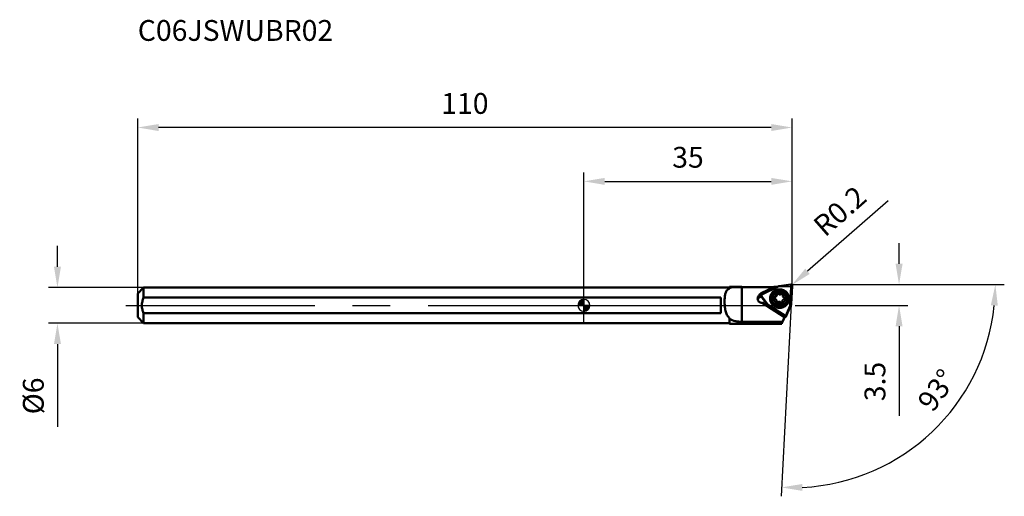
# Model space of a CAD drawing. Units: millimetres. Extents: x -95 to 71, y -32 to 48.
import ezdxf

# ---------------------------------------------------------------- set-up
doc = ezdxf.new("R2010")
doc.units = ezdxf.units.MM
doc.linetypes.add('CENTER', pattern=[50.8, 31.75, -6.35, 6.35, -6.35])
for name, color, linetype, lineweight in [('1', 4, 'Continuous', 50), ('2', 7, 'Continuous', 25), ('4', 2, 'CENTER', 25), ('cut', 1, 'Continuous', 25), ('nocut', 7, 'Continuous', 25), ('sk1', 4, 'Continuous', 50), ('sk2', 7, 'Continuous', 25), ('sk4', 2, 'CENTER', 25), ('sk6', 5, 'Continuous', 35)]:
    doc.layers.add(name, color=color, linetype=linetype, lineweight=lineweight)
doc.styles.add('simplex', font='txt.shx', dxfattribs={"height": 3.5})
doc.dimstyles.new('\\M+18352\\M+18373\\M+1815B - ISO-25', dxfattribs={"dimscale": 0, "dimtxt": 3.5, "dimasz": 3.5, "dimexe": 1.5, "dimexo": 0, "dimgap": 2.3, "dimtad": 1, "dimdsep": 46, "dimtxsty": 'simplex', "dimcen": 0.09, "dimclrd": 256, "dimclre": 256, "dimclrt": 256, "dimadec": 0, "dimazin": 0, "dimtfac": 1, "dimtofl": 0, "dimtmove": 0, "dimatfit": 3, "dimfxl": 1, "dimtolj": 1, "dimlwd": -1, "dimlwe": -1, "dimarcsym": 0})

# ---------------------------------------------------------------- blocks, each defined once
blk = doc.blocks.new('zero block')
h = blk.add_hatch(color=7)
h.paths.add_polyline_path([(0, 1, 0.414214), (-1, 0), (0, 0)])
h.paths.add_polyline_path([(1, 0), (0, 0), (0, -1, 0.414214)])
at = {"color": 7, "ltscale": 0.2}
for p, q in [((-1, 0), (1, 0)), ((0, -1), (0, 1))]:
    blk.add_line(p, q, dxfattribs=at)
for start, end in [(90, 180), (180, 270), (0, 90), (270, 0)]:
    blk.add_arc((0, 0), 1, start, end, dxfattribs=at)
blk = doc.blocks.new('*D45')
at = {"layer": '2'}
for p, q in [((52.98, 7), (52.98, 10.5)), ((34.8, 3.5), (54.48, 3.5)), ((35.53, 0), (54.48, 0)), ((52.98, -3.5), (52.98, -18.6))]:
    blk.add_line(p, q, dxfattribs=at)
for points in [[(52.4, 7), (53.57, 7), (52.98, 3.5)], [(53.57, -3.5), (52.4, -3.5), (52.98, 0)]]:
    blk.add_solid(points, dxfattribs=at)
at = {"layer": 'Defpoints', "color": 0}
for p in [(34.8, 3.5), (35.53, 0), (52.98, 0)]:
    blk.add_point(p, dxfattribs=at)
at = {"layer": '2', "insert": (48.93, -12.8), "char_height": 3.5, "attachment_point": 5, "rotation": 90, "style": 'simplex'}
blk.add_mtext('\\A1;3.5', dxfattribs=at)
blk = doc.blocks.new('*D46')
at = {"layer": '2'}
for p, q in [((51.15, 17.6), (37.59, 5.74)), ((34.8, 3.21), (34.8, 3.39)), ((34.71, 3.3), (34.89, 3.3))]:
    blk.add_line(p, q, dxfattribs=at)
blk.add_solid([(37.2, 6.17), (37.97, 5.3), (34.95, 3.43)], dxfattribs=at)
at = {"layer": 'Defpoints', "color": 0}
for p in [(34.95, 3.43), (34.8, 3.3)]:
    blk.add_point(p, dxfattribs=at)
at = {"layer": '2', "insert": (43.02, 15.87), "char_height": 3.5, "attachment_point": 5, "rotation": 41.1725, "style": 'simplex'}
blk.add_mtext('\\A1;R0.2', dxfattribs=at)
blk = doc.blocks.new('*D47')
at = {"layer": 'Defpoints', "color": 0}
for p in [(-75, 29.93), (-75, 2), (35, 3.29)]:
    blk.add_point(p, dxfattribs=at)
at = {"layer": 'sk2'}
for p, q in [((-75, 2), (-75, 31.43)), ((31.5, 29.93), (-71.5, 29.93)), ((35, 3.29), (35, 31.43))]:
    blk.add_line(p, q, dxfattribs=at)
for points in [[(-71.5, 30.51), (-71.5, 29.34), (-75, 29.93)], [(31.5, 29.34), (31.5, 30.51), (35, 29.93)]]:
    blk.add_solid(points, dxfattribs=at)
at = {"layer": 'sk2', "insert": (-20, 33.98), "char_height": 3.5, "attachment_point": 5, "style": 'simplex'}
blk.add_mtext('\\A1;110', dxfattribs=at)
blk = doc.blocks.new('*D48')
at = {"layer": 'Defpoints', "color": 0}
for p in [(-88.49, 3), (-74, 3), (-74, -3)]:
    blk.add_point(p, dxfattribs=at)
at = {"layer": 'sk2'}
for p, q in [((-88.49, 6.5), (-88.49, 10)), ((-74, 3), (-89.99, 3)), ((-74, -3), (-89.99, -3)), ((-88.49, -6.5), (-88.49, -20.43))]:
    blk.add_line(p, q, dxfattribs=at)
for points in [[(-89.07, 6.5), (-87.9, 6.5), (-88.49, 3)], [(-87.9, -6.5), (-89.07, -6.5), (-88.49, -3)]]:
    blk.add_solid(points, dxfattribs=at)
at = {"layer": 'sk2', "insert": (-92.54, -15.22), "char_height": 3.5, "attachment_point": 5, "rotation": 90, "style": 'simplex'}
blk.add_mtext('\\A1;%%C6', dxfattribs=at)
blk = doc.blocks.new('*D49')
at = {"layer": '2'}
for p, q in [((0, 3), (0, 22.37)), ((35, 3.29), (35, 22.37)), ((3.5, 20.87), (31.5, 20.87))]:
    blk.add_line(p, q, dxfattribs=at)
for points in [[(3.5, 21.45), (3.5, 20.28), (0, 20.87)], [(31.5, 20.28), (31.5, 21.45), (35, 20.87)]]:
    blk.add_solid(points, dxfattribs=at)
at = {"layer": 'Defpoints', "color": 0}
for p in [(35, 20.87), (0, 3), (35, 3.29)]:
    blk.add_point(p, dxfattribs=at)
at = {"layer": '2', "insert": (17.5, 24.92), "char_height": 3.5, "attachment_point": 5, "style": 'simplex'}
blk.add_mtext('\\A1;35', dxfattribs=at)
blk = doc.blocks.new('*D50')
at = {"layer": '2'}
for p, q in [((35.01, 3.5), (70.67, 3.5)), ((34.84, 0.23), (33.14, -32.11))]:
    blk.add_line(p, q, dxfattribs=at)
blk.add_arc((35.01, 3.5), 34.16, 272.8727, 354.1273, dxfattribs=at)
for points in [[(69.58, -0.03), (68.41, 0.03), (69.17, 3.5)], [(36.72, -30.04), (36.72, -31.2), (33.22, -30.61)]]:
    blk.add_solid(points, dxfattribs=at)
at = {"layer": 'Defpoints', "color": 0}
for p in [(35, 3.5), (35.01, 3.5), (35, 3.3), (34.84, 0.23), (51.05, -26.66)]:
    blk.add_point(p, dxfattribs=at)
at = {"layer": '2', "insert": (59.34, -14.25), "char_height": 3.5, "attachment_point": 5, "rotation": 53.8908, "style": 'simplex'}
blk.add_mtext('\\A1;93%%d', dxfattribs=at)

msp = doc.modelspace()

# ---------------------------------------------------------------- linework, layer by layer
at = {"layer": '1'}
for p, q in [((32.81377271, 3.26123636), (34.77536023, 3.49851545)), ((0, 3), (24.5, 3)), ((26.55014957, 3.1), (24.5, 3.1)), ((24.5, 3.1), (24.5, 2.83370362)), ((24.5139932, 2.95273617), (24.5, 2.94808369)), ((26.55014957, 3.09861466), (26.55014956, -2.74439382)), ((31.9349284, 3.09861469), (26.55014957, 3.09861466)), ((29.4319079, 1.67380799), (29.4319079, 1.65131289)), ((29.81131178, 2.01832147), (31.98283603, 3.09998295)), ((31.9349284, 3.09861469), (29.81131178, 2.04081657)), ((29.81131178, 2.04081657), (29.81131178, 2.01832147)), ((29.95918321, 1.85311672), (29.93762746, 1.85307884)), ((29.93814954, 1.842054), (32.74737575, 3.24136224)), ((31.76627315, 1.87766766), (31.84917815, 1.98916511)), ((32.01809793, 1.78627612), (31.96265853, 1.69160477)), ((31.98283603, 3.09998295), (31.97832387, 3.09999148)), ((31.98283603, 3.09998295), (32.46354523, 3.09998296)), ((34.99973975, 3.29518778), (34.83883941, 0.22502647)), ((23, 1.30766968), (0, 1.30766968)), ((23, 1.30766968), (23, -1.30766968)), ((29.97283496, 1.28838219), (29.84410327, 1.59469016)), ((31.06130926, 0.01444683), (29.86962057, 1.55105216)), ((29.86962057, 1.55105216), (29.98060409, 1.27509594)), ((29.96494915, 0.41429323), (33.74733035, -1.97204573)), ((29.98060409, 1.27509594), (30.89956956, 0.09014952)), ((30.29302416, 0.47282458), (33.83800482, -1.76373621)), ((31.0755047, -0.02084957), (31.06130926, 0.01444683)), ((32.35317274, 0.66230426), (32.35163998, 0.64195021)), ((32.35914509, 0.68903282), (32.35317274, 0.66230426)), ((32.45790823, 0.49715924), (32.48406698, 0.49104579)), ((33.34313526, 0.50390499), (33.35863897, 0.52306585)), ((33.37385708, 0.70470281), (33.37449215, 0.72563893)), ((33.74165071, 1.10052236), (33.74956216, 1.11133012)), ((33.77373768, 1.17693973), (33.77474506, 1.19447479)), ((34.82330515, 0.15906171), (34.05340634, -1.61482271)), ((34.69518381, -0.1458173), (34.82330515, 0.15906171)), ((34.82418205, 0.16111645), (34.82330515, 0.15906171)), ((0, -1.30766968), (23, -1.30766968)), ((33.76049784, -1.70249687), (31.11217197, -0.03164382)), ((31.11217197, -0.03164382), (31.11692711, -0.04698335)), ((33.925285, -1.91970172), (34.69518381, -0.1458173)), ((34.05340634, -1.61482271), (33.925285, -1.91970172)), ((34.69518381, -0.1458173), (34.69545079, -0.14519171)), ((24.5, -3), (0, -3)), ((24.5, -2.11514288), (24.5, -3.1)), ((33.26170072, -3.1), (24.5, -3.1)), ((26.55014956, -2.74439382), (33.41211693, -2.74439382)), ((33.83800482, -1.76373621), (33.41211693, -2.74439382)), ((33.76525298, -1.71783641), (33.76049784, -1.70249687)), ((33.77761164, -1.90949172), (33.83610458, -1.94639545)), ((33.83610458, -1.94639545), (33.80454945, -1.84460227))]:
    msp.add_line(p, q, dxfattribs=at)
for points in [[(32.42961833, 2.63517459), (32.35004303, 2.60909646), (32.27233496, 2.57916443), (32.19649414, 2.5453785), (32.1222974, 2.50761336), (32.04996789, 2.46599432), (31.98017513, 2.42089728), (31.91295006, 2.3722787), (31.84826173, 2.32018212), (31.78668689, 2.26511415), (31.7283553, 2.20720161), (31.67313718, 2.14631767), (31.62121991, 2.08258842), (31.57245107, 2.01577021), (31.52698307, 1.94610669), (31.48546053, 1.87445492), (31.4480114, 1.80088603), (31.41450774, 1.7253289), (31.38521028, 1.64842721), (31.36015656, 1.57017417), (31.33930906, 1.49057657), (31.32281589, 1.41029839), (31.31071345, 1.3293366), (31.30296535, 1.24769423), (31.29961058, 1.16604441), (31.29946342, 1.14491497)], [(31.54946238, 1.16272663), (31.55121907, 1.2298095), (31.5658014, 1.36675974), (31.59499561, 1.50147471), (31.63848183, 1.63247852), (31.69578361, 1.75833581), (31.76627315, 1.87766766)], [(31.84917815, 1.98916511), (31.94359028, 2.09160811), (32.04847515, 2.18387426), (32.16268361, 2.26495274), (32.28496438, 2.33395516), (32.41397771, 2.39012536), (32.54831011, 2.43284787), (32.68648982, 2.46165466), (32.82700289, 2.47623013), (32.96830984, 2.47641457), (33.10886249, 2.46220598), (33.24712091, 2.43376002), (33.38157031, 2.39138835), (33.51073763, 2.33555521), (33.63320769, 2.26687231), (33.74763868, 2.18609216), (33.85277688, 2.0940998), (33.94747036, 1.99190313), (34.03068165, 1.88062182), (34.10149907, 1.76147511), (34.15914672, 1.63576838), (34.202993, 1.5048789), (34.23255753, 1.37024074), (34.24751639, 1.23332901), (34.24946238, 1.16272663)], [(31.96265853, 1.69160477), (31.9182542, 1.59407005), (31.88488492, 1.49367197), (31.86242808, 1.3892568), (31.8510063, 1.28197827), (31.85098743, 1.17529756), (31.86274317, 1.06923405), (31.88590181, 0.96376836), (31.91971614, 0.86230345), (31.96453335, 0.76496965), (32.02000624, 0.67163663), (32.08434599, 0.58531641), (32.15784286, 0.5062369), (32.24020659, 0.43417018), (32.32877768, 0.37144444), (32.42375909, 0.31836517), (32.52494786, 0.27462688), (32.62907563, 0.24164131), (32.73623713, 0.21975972), (32.84633763, 0.20863084), (32.95582459, 0.20861261), (33.06467801, 0.22006705), (33.17291788, 0.24263214), (33.27705173, 0.27557981), (33.37694565, 0.31924846), (33.47273354, 0.37329968)], [(33.78082683, 0.67415431), (33.83626622, 0.76882566), (33.88067056, 0.86636038), (33.91403984, 0.96675846), (33.93649667, 1.07117363), (33.94791845, 1.17845215), (33.94793732, 1.28513287), (33.93618159, 1.39119638), (33.91302294, 1.49666207), (33.87920862, 1.59812698), (33.83439141, 1.69546078), (33.77891852, 1.78879379), (33.71457876, 1.87511402), (33.6410819, 1.95419353), (33.55871816, 2.02626025), (33.47014707, 2.08898598), (33.37516566, 2.14206525), (33.2739769, 2.18580354), (33.16984913, 2.21878912), (33.06268763, 2.24067071), (32.95258713, 2.25179959), (32.84310016, 2.25181782), (32.73424675, 2.24036338), (32.62600687, 2.21779829), (32.52187302, 2.18485062), (32.42197911, 2.14118197), (32.32619122, 2.08713074), (32.23760008, 2.02444022), (32.15723594, 1.95369148), (32.08406856, 1.87430345), (32.01809793, 1.78627612)], [(32.42506725, 1.75572762), (32.42443261, 1.7347915), (32.42125724, 1.70506501), (32.41546283, 1.67549208), (32.40717649, 1.6467185), (32.39644059, 1.61895951), (32.38321275, 1.59199987), (32.36749299, 1.56583957)], [(32.44028579, 1.93736458), (32.43340205, 1.92590842), (32.42760967, 1.91410305), (32.42290866, 1.90194847), (32.41928064, 1.8893499), (32.41674398, 1.87640212), (32.41535381, 1.86338946), (32.41507576, 1.85421977)], [(32.41507576, 1.85421977), (32.41512849, 1.85040671), (32.41604965, 1.83735908)], [(32.41604965, 1.83735908), (32.42284145, 1.79427465), (32.42494655, 1.76445629), (32.42506725, 1.75572762)], [(34.49946134, 1.14491497), (34.49824025, 1.20543877), (34.49277298, 1.28709948), (34.48297943, 1.36810661), (34.46882607, 1.44845282), (34.45034643, 1.52814544), (34.42770805, 1.60654542), (34.40087909, 1.68364134), (34.36989139, 1.75944462), (34.33500806, 1.83335045), (34.29620038, 1.9053422), (34.25349707, 1.9754365), (34.20724736, 2.04307849), (34.15742892, 2.10824623), (34.10406408, 2.17096166), (34.04756908, 2.23073564), (33.98792328, 2.28754795), (33.92514732, 2.34141881), (33.85971938, 2.39191973), (33.79161751, 2.43903031), (33.72086366, 2.48277095), (33.64800182, 2.52277431), (33.57288746, 2.55903681), (33.49566511, 2.59156203), (33.41731237, 2.6199934), (33.33809221, 2.64422037), (33.25774165, 2.6643535), (33.1764494, 2.68036792), (33.0940337, 2.69230342), (33.01067632, 2.7001202), (32.92711119, 2.70367407), (32.8433314, 2.70291744), (32.75934388, 2.69789788), (32.67590334, 2.68861397), (32.59326135, 2.6750652), (32.51116635, 2.65725208), (32.42961833, 2.63517459)], [(32.68718026, 1.95824933), (32.66851964, 1.97452024), (32.64874413, 1.98750727), (32.62785372, 1.99721043), (32.60537675, 2.003658), (32.58178489, 2.0068217), (32.55849317, 2.00661669), (32.53551366, 2.00290763), (32.5128343, 1.99582985), (32.49183394, 1.98570455), (32.47297222, 1.97263876), (32.4557895, 1.95652544), (32.44028579, 1.93736458)], [(33.18675112, 1.93339279), (33.14849922, 1.90530226), (33.10855019, 1.88268347), (33.06690404, 1.86553643), (33.02289695, 1.85381336), (32.97719274, 1.84756203), (32.93178281, 1.84692578), (32.88667559, 1.85206578), (32.84186265, 1.86282086), (32.79931004, 1.87885078), (32.75967312, 1.90004213), (32.72229653, 1.92650831), (32.68718026, 1.95824933)], [(33.44728478, 1.81848022), (33.44722109, 1.82405185), (33.44418689, 1.84917465), (33.43629372, 1.87422717), (33.42389727, 1.8984768), (33.40806462, 1.9197258), (33.38851232, 1.93765623), (33.36552382, 1.95258602), (33.34101653, 1.96327119), (33.31485778, 1.96938464), (33.28718023, 1.97125346), (33.26029925, 1.96861495), (33.23498663, 1.96138156), (33.21047059, 1.94964084), (33.18675112, 1.93339279)], [(33.42450964, 1.67032188), (33.4247753, 1.68265053), (33.42940293, 1.72676848), (33.4397799, 1.77139832)], [(33.66809478, 1.33938137), (33.62400182, 1.35761418), (33.58392361, 1.38001494), (33.54786015, 1.40658366), (33.51543708, 1.43785659), (33.48702876, 1.47329747), (33.46375829, 1.51129757), (33.44579619, 1.5520031), (33.43297193, 1.59526784), (33.42589702, 1.63904447), (33.42450964, 1.67032188)], [(33.43977967, 1.77139761), (33.44575202, 1.79812617), (33.44728478, 1.81848022)], [(31.29946342, 1.14491497), (31.30068451, 1.08439116), (31.30615177, 1.00273045), (31.31594533, 0.92172332), (31.33009868, 0.84137711), (31.34857833, 0.76168449), (31.37121671, 0.68328451), (31.39804567, 0.60618859), (31.42903336, 0.53038532), (31.46391669, 0.45647949), (31.50272437, 0.38448774), (31.54542769, 0.31439343), (31.5916774, 0.24675145), (31.64149584, 0.1815837), (31.69486068, 0.11886827), (31.75135567, 0.05909429), (31.81100147, 0.00228198), (31.87377743, -0.05158888), (31.93920537, -0.1020898), (32.00730724, -0.14920038), (32.0780611, -0.19294102), (32.15092294, -0.23294438), (32.2260373, -0.26920687), (32.30325964, -0.30173209), (32.38161238, -0.33016347), (32.46083255, -0.35439044), (32.5411831, -0.37452357), (32.62247535, -0.39053799), (32.70489105, -0.40247348), (32.78824844, -0.41029027), (32.87181357, -0.41384414), (32.95559335, -0.4130875), (33.03958087, -0.40806795), (33.12302142, -0.39878403), (33.2056634, -0.38523527), (33.2877584, -0.36742214), (33.36930642, -0.34534465)], [(31.59593175, 0.8205744), (31.56636722, 0.95521256), (31.55140836, 1.09212429), (31.54946238, 1.16272663)], [(33.85533447, 0.23384588), (33.7504496, 0.14157904), (33.63624114, 0.06050033), (33.51396038, -0.00850198), (33.38494705, -0.06467206), (33.25061464, -0.10739457), (33.11243494, -0.13620136), (32.97192187, -0.15077683), (32.83061491, -0.15096127), (32.69006226, -0.13675268), (32.55180385, -0.10830672), (32.41735445, -0.06593505), (32.28818713, -0.01010191), (32.16571707, 0.05858099), (32.05128607, 0.13936114), (31.94614787, 0.2313535), (31.85145439, 0.33355017), (31.7682431, 0.44483148), (31.69742569, 0.56397819), (31.63977804, 0.68968492), (31.59593175, 0.8205744)], [(32.04936259, 1.34910031), (32.03776319, 1.32747619), (32.02970468, 1.30560632), (32.02518707, 1.2834907), (32.02417969, 1.26595564)], [(32.02417969, 1.26595564), (32.02429817, 1.26067689), (32.02695017, 1.23761733), (32.03287963, 1.21566933), (32.04221821, 1.19487757), (32.05483426, 1.17519737), (32.0700693, 1.15785208), (32.08770385, 1.14324949), (32.10795741, 1.13098182), (32.13082996, 1.12104906)], [(32.13312087, 1.41157727), (32.12051058, 1.40705204), (32.10843512, 1.40153584), (32.09681491, 1.39497414), (32.08572952, 1.38742147), (32.07541772, 1.37904139), (32.06595909, 1.36988843), (32.05727405, 1.35990807), (32.04936259, 1.34910031)], [(32.13082996, 1.12104906), (32.17492293, 1.10281625), (32.21500114, 1.08041549)], [(32.32959348, 1.51836748), (32.30799143, 1.49746405), (32.28443528, 1.47832269), (32.25911092, 1.46106975), (32.23257605, 1.44608426), (32.20501655, 1.43349256), (32.17624653, 1.42316831), (32.13312087, 1.41157727)], [(32.21500114, 1.08041549), (32.2510646, 1.05384677), (32.28348767, 1.02257385), (32.31189599, 0.98713296), (32.33516647, 0.94913286), (32.35312857, 0.90842734), (32.36595282, 0.8651626), (32.37302773, 0.82138597), (32.37441512, 0.79010855)], [(32.36749299, 1.56583957), (32.34942734, 1.54115932), (32.32959348, 1.51836748)], [(32.35163998, 0.64195021), (32.35170366, 0.63637858), (32.35473787, 0.61125577), (32.36263104, 0.58620326), (32.37502749, 0.56195362), (32.39086014, 0.54070462), (32.41041244, 0.52277419), (32.43340094, 0.5078444), (32.45790823, 0.49715924)], [(32.37441512, 0.79010855), (32.37414945, 0.7777799), (32.36952183, 0.73366195), (32.35914485, 0.68903211)], [(32.48406698, 0.49104579), (32.51174453, 0.48917697), (32.53862551, 0.49181548), (32.56393813, 0.49904887), (32.58845417, 0.51078959), (32.61217364, 0.52703764)], [(32.61217364, 0.52703764), (32.65042554, 0.55512817), (32.69037457, 0.57774696), (32.73202072, 0.594894), (32.7760278, 0.60661707), (32.82173201, 0.6128684), (32.86714195, 0.61350465), (32.91224916, 0.60836465), (32.9570621, 0.59760957), (32.99961471, 0.58157965), (33.03925163, 0.5603883), (33.07662823, 0.53392212), (33.11174449, 0.5021811)], [(33.11174449, 0.5021811), (33.13040511, 0.4859102), (33.15018063, 0.47292316), (33.17107103, 0.46322), (33.193548, 0.45677243), (33.21713987, 0.45360873), (33.24043158, 0.45381374), (33.26341109, 0.4575228), (33.28609046, 0.46460057), (33.30709081, 0.47472588), (33.32595254, 0.48779167), (33.34313526, 0.50390499)], [(33.35863897, 0.52306585), (33.36552271, 0.53452201), (33.37131508, 0.54632737), (33.37601609, 0.55848195), (33.37964422, 0.571079), (33.38218099, 0.58402526), (33.38357095, 0.59704096), (33.38384858, 0.60621066)], [(33.36930642, -0.34534465), (33.44888173, -0.31926653), (33.52658979, -0.2893345), (33.60243061, -0.25554857), (33.67662736, -0.21778343), (33.74895686, -0.17616438), (33.81874962, -0.13106735), (33.8859747, -0.08244877), (33.95066302, -0.03035219), (34.01223787, 0.02471579), (34.07056946, 0.08262833), (34.12578757, 0.14351226), (34.17770484, 0.20724151)], [(33.3760817, 0.66617863), (33.37397756, 0.69598327), (33.37385708, 0.70470281)], [(33.37449215, 0.72563893), (33.37766773, 0.75536237), (33.38346203, 0.78493682), (33.39174827, 0.81371193), (33.40248417, 0.84147091), (33.415712, 0.86843055), (33.43143176, 0.89459085)], [(33.38384858, 0.60621066), (33.38379562, 0.61003286), (33.38287349, 0.6230942), (33.3760817, 0.66617863)], [(33.43143176, 0.89459085), (33.44949742, 0.91927111), (33.46933127, 0.94206295), (33.49093333, 0.96296638), (33.51448854, 0.9821074), (33.53981195, 0.99936), (33.5663487, 1.01434617), (33.59391383, 1.02693989), (33.6226923, 1.03726717), (33.66581796, 1.04885821)], [(33.47273354, 0.37329968), (33.56132467, 0.43599021), (33.64168881, 0.50673894), (33.7148562, 0.58612698), (33.78082683, 0.67415431)], [(33.66581796, 1.04885821), (33.6784198, 1.05338041), (33.69048963, 1.05889459), (33.70210797, 1.06545561), (33.7131943, 1.07300862), (33.72350704, 1.08138904), (33.73296567, 1.09054199), (33.74165071, 1.10052236)], [(33.77474506, 1.19447479), (33.77462658, 1.19975354), (33.77197458, 1.2228131), (33.76604513, 1.2447611), (33.75670654, 1.26555286), (33.7440905, 1.28523306), (33.72885546, 1.30257835), (33.7112209, 1.31718094), (33.69096734, 1.32944861), (33.66809478, 1.33938137)], [(33.74956216, 1.11133012), (33.76116157, 1.13295424), (33.76922008, 1.15482411), (33.77373768, 1.17693973)], [(34.0326516, 0.44778873), (33.9497466, 0.33628991), (33.85533447, 0.23384588)], [(34.24946238, 1.16272663), (34.24770569, 1.09564368), (34.23312335, 0.95869333), (34.20392914, 0.82397858), (34.16044293, 0.69297546), (34.10314114, 0.5671192), (34.0326516, 0.44778873)], [(34.17770484, 0.20724151), (34.22647368, 0.27405972), (34.27194168, 0.34372325), (34.31346423, 0.41537502), (34.35091335, 0.4889439), (34.38441702, 0.56450103), (34.41371448, 0.64140273), (34.43876819, 0.71965576), (34.4596157, 0.79925337), (34.47610886, 0.87953154), (34.48821131, 0.96049333), (34.49595941, 1.0421357), (34.49931417, 1.12378552), (34.49946134, 1.14491497)]]:
    msp.add_lwpolyline(points, dxfattribs=at)
msp.add_ellipse((34.60531549, 0), major_axis=(1.34362168, 3.09999863), ratio=0.0021677012, start_param=2.6588495181, end_param=3.1425322136, dxfattribs=at)
for points, knots in [([(34.77536023, 3.49851545), (34.79834573, 3.50129584), (34.84555996, 3.4989853), (34.91067259, 3.47219086), (34.96263851, 3.42532453), (34.98436126, 3.3839868), (34.99118245, 3.36235123)], [0, 0, 0, 0, 0.2522693166, 0.5035515065, 0.7528263706, 1, 1, 1, 1]), ([(34.99118245, 3.36235123), (34.99288917, 3.35693781), (34.99873763, 3.33505741), (35.0006274, 3.31212516), (34.99973975, 3.29518778)], [0, 0, 0, 0, 0.2507471358, 1, 1, 1, 1]), ([(24.5, -2.11514288), (24.41048445, -2.0449457), (24.24381291, -1.88454679), (24.04581268, -1.59404837), (23.89832371, -1.26265865), (23.75832252, -0.7723791), (23.67379012, -0.12046174), (23.6468677, 0.65832434), (23.66642292, 1.28863507), (23.7240106, 1.753227), (23.79206887, 2.05881386), (23.89563969, 2.32748915), (24.04737379, 2.55253307), (24.25222657, 2.7258044), (24.41426208, 2.80257626), (24.5, 2.83370362)], [0, 0, 0, 0, 0.0621134665, 0.1252484825, 0.1907899922, 0.2593090744, 0.4030101743, 0.5482371266, 0.6847182705, 0.7467555817, 0.8036221097, 0.8552833255, 0.9030936874, 0.9501957519, 1, 1, 1, 1]), ([(24.75361273, 3.01389695), (24.73269439, 3.00980571), (24.65197486, 2.99296838), (24.5721061, 2.97175773), (24.5139932, 2.95273617)], [0, 0, 0, 0, 0.2584803839, 1, 1, 1, 1]), ([(26.5501496, 3.09861466), (26.23198464, 3.09861466), (25.76604365, 3.09907175), (25.16634975, 3.07281577), (24.88554079, 3.03969963), (24.75361273, 3.01389695)], [0, 0, 0, 0, 0.5300899829, 0.7760320703, 1, 1, 1, 1]), ([(29.4319079, 1.67380799), (29.35957415, 1.60660678), (29.24110859, 1.4417925), (29.19946238, 1.2429081), (29.19946238, 1.14491497)], [0, 0, 0, 0, 0.5018800602, 1, 1, 1, 1]), ([(29.81131178, 2.04081657), (29.73129837, 2.00096096), (29.58304017, 1.89672367), (29.47368868, 1.75203686), (29.4319079, 1.67380799)], [0, 0, 0, 0, 0.5019744601, 1, 1, 1, 1]), ([(29.4319079, 1.65131289), (29.47368868, 1.72954176), (29.58304017, 1.87422857), (29.73129837, 1.97846585), (29.81131178, 2.01832147)], [0, 0, 0, 0, 0.4980255399, 1, 1, 1, 1]), ([(29.87570824, 1.84962447), (29.79371473, 1.84174916), (29.63169574, 1.79935859), (29.49186491, 1.70701557), (29.4319079, 1.65131289)], [0, 0, 0, 0, 0.5016191969, 1, 1, 1, 1]), ([(29.83800384, 1.61131341), (29.83121726, 1.63283918), (29.82531388, 1.67876664), (29.84130115, 1.74620896), (29.87990159, 1.80418533), (29.91761531, 1.83182566), (29.93814954, 1.842054)], [0, 0, 0, 0, 0.2484777159, 0.4971528357, 0.7474445258, 1, 1, 1, 1]), ([(32.74737575, 3.24136224), (32.76290962, 3.24909984), (32.7851327, 3.25678556), (32.80800325, 3.26053847), (32.81377271, 3.26123636)], [0, 0, 0, 0, 0.7491340426, 1, 1, 1, 1]), ([(29.19946238, 1.14491497), (29.19946238, 1.04852344), (29.2399059, 0.85280061), (29.41188634, 0.60797267), (29.66654809, 0.44699774), (29.86622372, 0.41230647), (29.96494915, 0.41429323)], [0, 0, 0, 0, 0.2469955615, 0.4957290164, 0.7469727982, 1, 1, 1, 1]), ([(29.22542019, 0.95516683), (29.24528875, 1.02708247), (29.30846199, 1.16596865), (29.46233658, 1.33528581), (29.66091934, 1.45168906), (29.81130623, 1.48683018), (29.88714354, 1.49296619)], [0, 0, 0, 0, 0.2475068307, 0.4965664619, 0.7475988997, 1, 1, 1, 1]), ([(29.86962057, 1.55105216), (29.86702664, 1.55439685), (29.85711851, 1.56806518), (29.84900222, 1.58303298), (29.84410343, 1.59469023)], [0, 0, 0, 0, 0.2507886304, 1, 1, 1, 1]), ([(31.11217197, -0.03164382), (31.10729546, -0.02856718), (31.08842324, -0.0154986), (31.07183712, 0.00087184), (31.06130926, 0.01444683)], [0, 0, 0, 0, 0.251295452, 1, 1, 1, 1]), ([(34.83883941, 0.22502647), (34.83798009, 0.20862967), (34.83393924, 0.18674454), (34.82631288, 0.16618524), (34.82418266, 0.1611162)], [0, 0, 0, 0, 0.7491325978, 1, 1, 1, 1]), ([(34.05340634, -1.61482271), (34.04774024, -1.62787769), (34.03340097, -1.65287612), (34.00420337, -1.68479531), (33.96860793, -1.70979724), (33.92833254, -1.72670224), (33.88526923, -1.73471366), (33.84144247, -1.73347248), (33.79894244, -1.72302787), (33.77271047, -1.71020193), (33.76049784, -1.70249687)], [0, 0, 0, 0, 0.1233867881, 0.2474692891, 0.3722097477, 0.4975564148, 0.6232910216, 0.7491241479, 0.8748052164, 1, 1, 1, 1]), ([(24.5, -2.22952295), (24.76960147, -2.43410889), (25.27953897, -2.62434998), (25.98386151, -2.72738349), (26.35979719, -2.74439382), (26.55014956, -2.74439382)], [0, 0, 0, 0, 0.4742978049, 0.7332342072, 1, 1, 1, 1]), ([(33.83610458, -1.94639545), (33.84351396, -1.95107009), (33.86060637, -1.95726822), (33.88756667, -1.95512944), (33.911195, -1.94218589), (33.92184551, -1.92762648), (33.925285, -1.91970172)], [0, 0, 0, 0, 0.2509290887, 0.5025013216, 0.7525596956, 1, 1, 1, 1])]:
    msp.add_open_spline(points, degree=3, knots=knots, dxfattribs=at)
for points in [[(29.93762746, 1.85307884), (29.91695818, 1.8527543), (29.89628538, 1.85160086), (29.87570824, 1.84962447)], [(31.97833573, 3.09999894), (31.96385909, 3.09999872), (31.94937839, 3.09948392), (31.93492788, 3.09861445)], [(29.84410343, 1.59469023), (29.84181678, 1.60013159), (29.83977858, 1.60568424), (29.83800384, 1.61131341)], [(29.97283501, 1.28838221), (29.97482259, 1.28365252), (29.97746003, 1.27914999), (29.98060409, 1.27509594)], [(30.04071423, 0.39707401), (30.10314259, 0.40452812), (30.16511545, 0.41980977), (30.22382764, 0.44229851)], [(30.22382764, 0.44229851), (30.24736995, 0.451316), (30.27049461, 0.46151198), (30.29302416, 0.47282458)], [(30.52921197, 0.32367902), (30.53834837, 0.33451386), (30.54717618, 0.34561686), (30.555668, 0.35696395)], [(30.555668, 0.35696395), (30.57877906, 0.38784583), (30.59948895, 0.42067759), (30.61739669, 0.4548408)]]:
    msp.add_open_spline(points, degree=3, dxfattribs=at)
at = {"layer": '4'}
msp.add_line((0, 0), (36.05860173, 0), dxfattribs=at)
at = {"layer": 'cut'}
for p, q in [((32.81377271, 3.26123636), (34.77536023, 3.49851545)), ((29.93814954, 1.842054), (32.74737575, 3.24136224)), ((34.99973975, 3.29518778), (34.83883941, 0.22502647)), ((31.06130926, 0.01444683), (29.86962057, 1.55105216)), ((34.82330515, 0.15906171), (34.05340634, -1.61482271)), ((34.82418205, 0.16111645), (34.82330515, 0.15906171)), ((33.76049784, -1.70249687), (31.11217197, -0.03164382))]:
    msp.add_line(p, q, dxfattribs=at)
for points in [[(34.77536023, 3.49851545), (34.7910163, 3.4997807), (34.80652814, 3.49988504), (34.82189575, 3.49882844), (34.83720697, 3.49658891), (34.85237395, 3.49318845), (34.86713316, 3.48869312), (34.88147706, 3.48308543), (34.89541318, 3.47638287), (34.90870056, 3.46870394), (34.92132876, 3.46003292), (34.93330822, 3.45038554), (34.9444293, 3.43992747), (34.95467871, 3.42864485), (34.96406974, 3.41655155), (34.9724326, 3.40385481), (34.97971071, 3.39062372), (34.98596066, 3.3767892), (34.99118245, 3.36235123)], [(34.99118245, 3.36235123), (34.9933198, 3.35506667), (34.99516161, 3.34772909), (34.99670786, 3.34033851), (34.99795999, 3.3328836), (34.99891658, 3.32537567), (34.99957328, 3.31784873), (34.99992865, 3.3103141), (34.99998414, 3.30276045), (34.99973975, 3.29518778)], [(29.83800384, 1.61131341), (29.83400638, 1.62611675), (29.83120733, 1.64098329), (29.82960668, 1.65591302), (29.82921144, 1.67099405), (29.83001461, 1.68613827), (29.83199519, 1.70108133), (29.83517215, 1.71581903), (29.83952653, 1.73035557), (29.84498039, 1.74443913), (29.85155143, 1.75806245), (29.85922195, 1.77123279), (29.86786089, 1.78372024), (29.87748458, 1.79551444), (29.88807669, 1.80662574), (29.89945725, 1.81685524), (29.91156624, 1.82613663), (29.92446367, 1.83453622), (29.93814954, 1.842054)], [(32.74737575, 3.24136224), (32.7543672, 3.24467813), (32.76146355, 3.24771962), (32.76866479, 3.25048671), (32.77598214, 3.25298276), (32.78340438, 3.2552044), (32.79089792, 3.25714159), (32.79845155, 3.25879097), (32.80607648, 3.26015589), (32.81377271, 3.26123636)], [(29.84410347, 1.59469025), (29.84313591, 1.59703636), (29.84043231, 1.60411598), (29.83800384, 1.61131341)], [(29.86962057, 1.55105216), (29.8650551, 1.55718513), (29.86074876, 1.5634664), (29.85670155, 1.56989598), (29.85290812, 1.57648403), (29.84937382, 1.58322039), (29.84611464, 1.59007455), (29.84410347, 1.59469025)], [(31.11217197, -0.03164382), (31.10572907, -0.02740217), (31.0994776, -0.02293481), (31.09341757, -0.01824173), (31.0875404, -0.01331516), (31.08185467, -0.00816288), (31.07638612, -0.00280821), (31.07114332, 0.00274108), (31.0661177, 0.00849276), (31.06130926, 0.01444683)], [(34.83883941, 0.22502647), (34.83829087, 0.21746894), (34.83744599, 0.20996009), (34.83630477, 0.20249992), (34.83486459, 0.19507731), (34.83312808, 0.18770338), (34.8311031, 0.18041152), (34.82879226, 0.17321285), (34.82619294, 0.16609625), (34.82418205, 0.16111645)], [(34.05340634, -1.61482271), (34.04611942, -1.62972294), (34.03775226, -1.64378166), (34.02830485, -1.65699885), (34.01769563, -1.66944643), (34.00600617, -1.68105249), (33.99348112, -1.6916013), (33.98010762, -1.70107316), (33.96589855, -1.70948777), (33.95113715, -1.71668851), (33.93581453, -1.72265411), (33.91993959, -1.72740583), (33.90382231, -1.73085091), (33.8874578, -1.73296686), (33.87085094, -1.73377616), (33.85432639, -1.73325347), (33.83788345, -1.73137544), (33.82152282, -1.72816541), (33.80557127, -1.72366807), (33.79013772, -1.71789831), (33.77511324, -1.71084125), (33.76049784, -1.70249687)]]:
    msp.add_lwpolyline(points, dxfattribs=at)
at = {"layer": 'nocut'}
for p, q in [((0, -3), (0, 3)), ((0, 3), (24.5, 3)), ((26.55014957, 3.1), (24.5, 3.1)), ((24.5, 3.1), (24.5, 3)), ((26.55014957, 3.1), (26.55014957, 3.09833857)), ((31.9349284, 3.09861469), (26.55014957, 3.09833857)), ((34.72967394, 3.09990833), (31.97833573, 3.09999894)), ((34.72967394, 3.09990833), (34.56216986, -0.09625995)), ((34.56216986, -0.09625995), (33.41211693, -2.74439382)), ((24.5, -3), (0, -3)), ((24.5, -3), (24.5, -3.1)), ((33.26170072, -3.1), (24.5, -3.1)), ((33.30718259, -2.99019826), (33.2777189, -3.06009091)), ((33.41211692, -2.74439382), (33.30718259, -2.99019826))]:
    msp.add_line(p, q, dxfattribs=at)
for points in [[(31.97833573, 3.09999894), (31.9737454, 3.09998124), (31.96909694, 3.09992954), (31.96439037, 3.09984383), (31.95962577, 3.09972416), (31.95480306, 3.09957049), (31.94992194, 3.09938269), (31.94498232, 3.09916073), (31.9399843, 3.09890465), (31.93492788, 3.09861445)], [(33.2777189, -3.06009091), (33.26861276, -3.08207381), (33.26327336, -3.09537684), (33.26170072, -3.1)]]:
    msp.add_lwpolyline(points, dxfattribs=at)
at = {"layer": 'sk1'}
for p, q in [((-75, 2), (-74, 3)), ((-75, 2), (-75, -2)), ((-74, 3), (-74, 1.30766968)), ((-74, 3), (0, 3)), ((0, 1.30766968), (-74, 1.30766968)), ((-74, -1.30766968), (-74, -3)), ((-74, -1.30766968), (0, -1.30766968)), ((-74, -3), (-75, -2)), ((0, -3), (-74, -3))]:
    msp.add_line(p, q, dxfattribs=at)
for points, knots in [([(-74, 1.30766968), (-74.08986825, 1.10149778), (-74.24131946, 0.67562894), (-74.3, 0.22472636), (-74.3, 0)], [0, 0, 0, 0, 0.5002008712, 1, 1, 1, 1]), ([(-74.3, 0), (-74.3, -0.22473095), (-74.24127375, -0.67562421), (-74.08986578, -1.10150344), (-74, -1.30766968)], [0, 0, 0, 0, 0.4998110996, 1, 1, 1, 1])]:
    msp.add_open_spline(points, degree=3, knots=knots, dxfattribs=at)
at = {"layer": 'sk4'}
msp.add_line((-77, 0), (0, 0), dxfattribs=at)

# ---------------------------------------------------------------- block references
at = {"rotation": 180}
msp.add_blockref('zero block', (0, 0), dxfattribs=at)

# ---------------------------------------------------------------- texts
at = {"layer": 'sk6', "insert": (-74.98516265, 48.007024), "char_height": 3.5, "width": 70.0371254103, "attachment_point": 1, "style": 'simplex'}
msp.add_mtext('{\\Ftxt.shx|c1;C06JSWUBR02}', dxfattribs=at)

# ---------------------------------------------------------------- dimensions: what is measured, and where the dimension line sits
at = {"layer": '2'}
dim = msp.add_linear_dim(base=(35, 20.8650408761), p1=(0, 3), p2=(35, 3.2926054673), angle=180, dimstyle='\\M+18352\\M+18373\\M+1815B - ISO-25', override={"dimscale": 1, "dimdec": 8}, dxfattribs=at)
dim.commit()
dim.dimension.update_dxf_attribs({"geometry": '*D49', "text_midpoint": (17.5, 24.9150408761)})
dim = msp.add_radius_dim(center=(34.800003, 3.3), mpoint=(34.95054912, 3.43166573), dimstyle='\\M+18352\\M+18373\\M+1815B - ISO-25', override={"dimscale": 1, "dimdec": 8}, dxfattribs=at)
dim.commit()
dim.dimension.update_dxf_attribs({"geometry": '*D46', "text_midpoint": (43.01700201, 15.86689421)})
dim = msp.add_linear_dim(base=(52.98397039, 0), p1=(34.800003, 3.5), p2=(35.533066, 0), angle=270, dimstyle='\\M+18352\\M+18373\\M+1815B - ISO-25', override={"dimscale": 1, "dimdec": 8}, dxfattribs=at)
dim.commit()
dim.dimension.update_dxf_attribs({"geometry": '*D45', "text_midpoint": (52.98397039, -12.8), "dimtype": 160})
dim = msp.add_angular_dim_2l(base=(51.04846848, -26.6630816), line1=((35.01075944, 3.5), (35, 3.5)), line2=((34.99973975, 3.29518778), (34.83883941, 0.22502647)), dimstyle='\\M+18352\\M+18373\\M+1815B - ISO-25', override={"dimscale": 1, "dimdec": 8}, dxfattribs=at)
dim.commit()
dim.dimension.update_dxf_attribs({"geometry": '*D50', "text_midpoint": (62.60964646, -16.63242227), "dimtype": 162})
at = {"layer": 'sk2'}
dim = msp.add_linear_dim(base=(-75, 29.9254726868), p1=(35, 3.2926054673), p2=(-75, 2), angle=180, dimstyle='\\M+18352\\M+18373\\M+1815B - ISO-25', override={"dimscale": 1, "dimdec": 8}, dxfattribs=at)
dim.commit()
dim.dimension.update_dxf_attribs({"geometry": '*D47', "text_midpoint": (-20, 29.9254726868), "dimtype": 160})
dim = msp.add_linear_dim(base=(-88.4869192026, 3), p1=(-74, -3), p2=(-74, 3), angle=270, text='%%C<>', dimstyle='\\M+18352\\M+18373\\M+1815B - ISO-25', override={"dimscale": 1, "dimdec": 8}, dxfattribs=at)
dim.commit()
dim.dimension.update_dxf_attribs({"geometry": '*D48', "text_midpoint": (-88.4869192026, -15.2166666667), "dimtype": 160})

doc.saveas('drawing.dxf')
